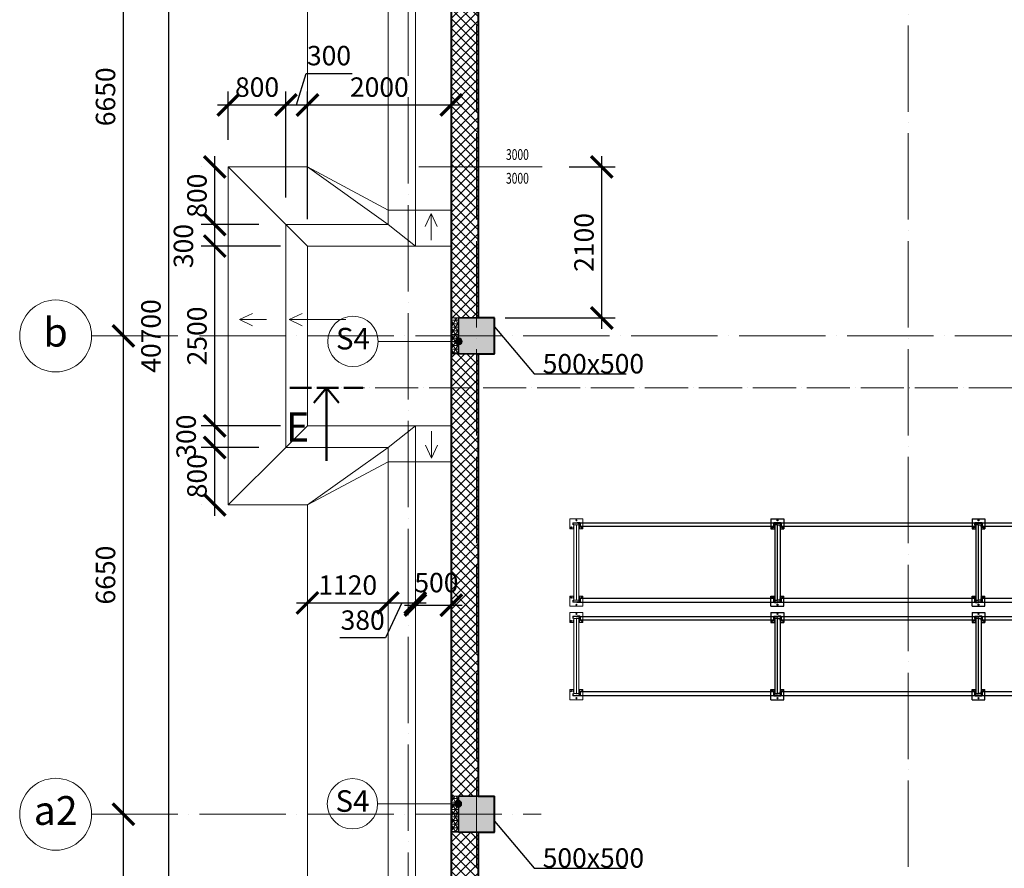
# Model space of a CAD drawing. Units: millimetres. Extents: x -165215 to 1605733, y -156714 to 427232.
# Drawn here: x -6350 to 7337, y 12548 to 24347 of the extents above; entities that cross this region are included whole.
import ezdxf
from ezdxf.enums import TextEntityAlignment as Align

# ---------------------------------------------------------------- set-up
doc = ezdxf.new("R2010")
doc.units = ezdxf.units.MM
doc.header["$LTSCALE"] = 25
doc.linetypes.add('ACAD_ISO04W100', pattern=[30, 24, -3, 0, -3])
doc.layers.get('0').update_dxf_attribs({"lineweight": 15})
doc.layers.get('Defpoints').update_dxf_attribs({"lineweight": 15})
for name, color, linetype, lineweight in [('_Standard', 7, 'Continuous', 15), ('Beton - koty', 7, 'Continuous', 9), ('Dvere a vrata - osa', 7, 'Continuous', 9), ('Dvere_pipis', 7, 'Continuous', 15), ('Koty 150', 7, 'Continuous', 9), ('Modulova sit - oznaceni', 252, 'Continuous', 9), ('Modulova sit - primky', 252, 'ACAD_ISO04W100', 9), ('Obrys', 7, 'Continuous', 40), ('Podlaha v pudoryse - rozhrani materialu a zlomy', 8, 'Continuous', 15), ('Popis skladby 150', 7, 'Continuous', 9), ('Regaly_platne', 114, 'Continuous', 15), ('Rezova cara', 251, 'ACAD_ISO04W100', 9), ('Rezova cara - konce a zalomeni', 7, 'ACAD_ISO04W100', 50), ('Rezova cara - sipky a popis', 7, 'Continuous', 50)]:
    doc.layers.add(name, color=color, linetype=linetype, lineweight=lineweight)
for name, color, linetype, lineweight, true_color in [('Beton prefa sloupy - obrys', 7, 'Continuous', 35, 0xc1633e), ('Okoli stavby', 7, 'Continuous', 15, 0x878787), ('Srafy', 7, 'Continuous', 9, 0x595959), ('Srafy - prefa zelezobeton', 7, 'Continuous', 9, 0x737373), ('Zatepleni - obrys', 7, 'Continuous', 40, 0xae670a)]:
    doc.layers.add(name, color=color, linetype=linetype, lineweight=lineweight, true_color=true_color)
doc.layers.add('Feralco echelle MRK 95', color=160, linetype='Continuous')
doc.layers.add('Feralco lisse', color=30, linetype='Continuous')
doc.styles.add('Arial', font='arial.ttf')
doc.styles.add('Arial Narrow', font='ARIALN.TTF')
doc.styles.add('Obecne 150 (mm)', font='ARIALN.TTF', dxfattribs={"height": 270})
doc.styles.add('SIMPLEX7', font='simplex.shx', dxfattribs={"width": 0.7})
doc.dimstyles.new('150 (mm)', dxfattribs={"dimscale": 150, "dimtxt": 1.8, "dimasz": 2, "dimexe": 1.25, "dimexo": 2.5, "dimgap": 0.5, "dimtad": 1, "dimtxsty": 'Arial Narrow', "dimblk": 'ARCHTICK', "dimcen": 2.5, "dimdle": 1, "dimadec": 0, "dimazin": 0, "dimtfac": 1, "dimtmove": 1, "dimatfit": 3, "dimfxl": 1.25, "dimtfill": 1, "dimtfillclr": 256, "dimarcsym": 0})

# ---------------------------------------------------------------- blocks, each defined once
blk = doc.blocks.new('_ArchTick')
at = {"color": 0, "linetype": 'ByBlock', "const_width": 0.15}
blk.add_lwpolyline([(-0.5, -0.5), (0.5, 0.5)], dxfattribs=at)
blk = doc.blocks.new('*D1560')
at = {"layer": 'Defpoints', "color": 0}
for p in [(-5350, 13300), (-4909, 13300), (-5350, 6650)]:
    blk.add_point(p, dxfattribs=at)
at = {"layer": 'Koty 150', "color": 0, "linetype": 'ByBlock', "lineweight": -2}
blk.add_line((-4909, 6500), (-4909, 13450), dxfattribs=at)
at = {"layer": 'Koty 150', "color": 0, "lineweight": -2, "xscale": 300, "yscale": 300, "zscale": 300}
for p, rotation in [((-4909, 13300), 90), ((-4909, 6650), 270)]:
    blk.add_blockref('_ArchTick', p, dxfattribs=dict(at, rotation=rotation))
at = {"layer": 'Koty 150', "color": 0, "insert": (-5122, 9975), "char_height": 270, "attachment_point": 5, "rotation": 90, "style": 'Arial Narrow', "bg_fill": 3, "box_fill_scale": 1.1, "bg_fill_color": 256, "bg_fill_true_color": 13158600, "bg_fill_transparency": 3942}
blk.add_mtext('6650', dxfattribs=at)
blk = doc.blocks.new('*D1561')
at = {"layer": 'Defpoints', "color": 0}
for p in [(-5350, 19950), (-4909, 19950), (-5350, 13300)]:
    blk.add_point(p, dxfattribs=at)
at = {"layer": 'Koty 150', "color": 0, "linetype": 'ByBlock', "lineweight": -2}
blk.add_line((-4909, 13150), (-4909, 20100), dxfattribs=at)
at = {"layer": 'Koty 150', "color": 0, "lineweight": -2, "xscale": 300, "yscale": 300, "zscale": 300}
for p, rotation in [((-4909, 19950), 90), ((-4909, 13300), 270)]:
    blk.add_blockref('_ArchTick', p, dxfattribs=dict(at, rotation=rotation))
at = {"layer": 'Koty 150', "color": 0, "insert": (-5122, 16625), "char_height": 270, "attachment_point": 5, "rotation": 90, "style": 'Arial Narrow', "bg_fill": 3, "box_fill_scale": 1.1, "bg_fill_color": 256, "bg_fill_true_color": 13158600, "bg_fill_transparency": 3947}
blk.add_mtext('6650', dxfattribs=at)
blk = doc.blocks.new('*D1562')
at = {"layer": 'Defpoints', "color": 0}
for p in [(-5350, 26600), (-4909, 26600), (-5350, 19950)]:
    blk.add_point(p, dxfattribs=at)
at = {"layer": 'Koty 150', "color": 0, "linetype": 'ByBlock', "lineweight": -2}
blk.add_line((-4909, 19800), (-4909, 26750), dxfattribs=at)
at = {"layer": 'Koty 150', "color": 0, "lineweight": -2, "xscale": 300, "yscale": 300, "zscale": 300}
for p, rotation in [((-4909, 26600), 90), ((-4909, 19950), 270)]:
    blk.add_blockref('_ArchTick', p, dxfattribs=dict(at, rotation=rotation))
at = {"layer": 'Koty 150', "color": 0, "insert": (-5122, 23275), "char_height": 270, "attachment_point": 5, "rotation": 90, "style": 'Arial Narrow', "bg_fill": 3, "box_fill_scale": 1.1, "bg_fill_color": 256, "bg_fill_true_color": 13158600, "bg_fill_transparency": 3952}
blk.add_mtext('6650', dxfattribs=at)
blk = doc.blocks.new('*D1566')
at = {"layer": 'Defpoints', "color": 0}
for p in [(-4278, 40300), (-350, 40300), (-350, -400)]:
    blk.add_point(p, dxfattribs=at)
at = {"layer": 'Koty 150', "color": 0, "linetype": 'ByBlock', "lineweight": -2}
for p, q in [((-4278, -550), (-4278, 40450)), ((-725, 40300), (-4466, 40300)), ((-725, -400), (-4466, -400))]:
    blk.add_line(p, q, dxfattribs=at)
at = {"layer": 'Koty 150', "color": 0, "lineweight": -2, "xscale": 300, "yscale": 300, "zscale": 300}
for p, rotation in [((-4278, 40300), 90), ((-4278, -400), 270)]:
    blk.add_blockref('_ArchTick', p, dxfattribs=dict(at, rotation=rotation))
at = {"layer": 'Koty 150', "color": 0, "insert": (-4491, 19950), "char_height": 270, "attachment_point": 5, "rotation": 90, "style": 'Arial Narrow', "bg_fill": 3, "box_fill_scale": 1.1, "bg_fill_color": 256, "bg_fill_true_color": 13158600, "bg_fill_transparency": 3972}
blk.add_mtext('40700', dxfattribs=at)
blk = doc.blocks.new('*D1971')
at = {"layer": 'Defpoints', "color": 0}
for p in [(-1230, 18200), (-2350, 17600), (-1230, 16238)]:
    blk.add_point(p, dxfattribs=at)
at = {"layer": 'Koty 150', "color": 0, "linetype": 'ByBlock', "lineweight": -2}
blk.add_line((-2500, 16238), (-1080, 16238), dxfattribs=at)
at = {"layer": 'Koty 150', "color": 0, "lineweight": -2, "xscale": 300, "yscale": 300, "zscale": 300, "rotation": 180}
blk.add_blockref('_ArchTick', (-2350, 16238), dxfattribs=at)
at = {"layer": 'Koty 150', "color": 0, "lineweight": -2, "xscale": 300, "yscale": 300, "zscale": 300}
blk.add_blockref('_ArchTick', (-1230, 16238), dxfattribs=at)
at = {"layer": 'Koty 150', "color": 0, "insert": (-1790, 16451), "char_height": 270, "attachment_point": 5, "style": 'Arial Narrow', "bg_fill": 3, "box_fill_scale": 1.1, "bg_fill_color": 256, "bg_fill_true_color": 13158600, "bg_fill_transparency": 6202}
blk.add_mtext('1120', dxfattribs=at)
blk = doc.blocks.new('*D1972')
at = {"layer": 'Defpoints', "color": 0}
for p in [(-850, 18700), (-1230, 18200), (-850, 16238)]:
    blk.add_point(p, dxfattribs=at)
at = {"layer": 'Koty 150', "color": 0, "linetype": 'ByBlock', "lineweight": -2}
for p, q in [((-1380, 16238), (-700, 16238)), ((-1040, 16238), (-1263, 15751)), ((-1263, 15751), (-1901, 15751))]:
    blk.add_line(p, q, dxfattribs=at)
at = {"layer": 'Koty 150', "color": 0, "lineweight": -2, "xscale": 300, "yscale": 300, "zscale": 300}
blk.add_blockref('_ArchTick', (-850, 16238), dxfattribs=at)
at = {"layer": 'Koty 150', "color": 0, "insert": (-1582, 15964), "char_height": 270, "attachment_point": 5, "style": 'Arial Narrow', "bg_fill": 3, "box_fill_scale": 1.1, "bg_fill_color": 256, "bg_fill_true_color": 13158600, "bg_fill_transparency": 12130362}
blk.add_mtext('380', dxfattribs=at)
at = {"layer": 'Koty 150', "color": 0, "lineweight": -2, "xscale": 300, "yscale": 300, "zscale": 300, "rotation": 180}
blk.add_blockref('_ArchTick', (-1230, 16238), dxfattribs=at)
blk = doc.blocks.new('*D1973')
at = {"layer": 'Defpoints', "color": 0}
for p in [(-850, 18700), (-350, 18700), (-350, 16208)]:
    blk.add_point(p, dxfattribs=at)
at = {"layer": 'Koty 150', "color": 0, "linetype": 'ByBlock', "lineweight": -2}
blk.add_line((-1000, 16208), (-200, 16208), dxfattribs=at)
at = {"layer": 'Koty 150', "color": 0, "insert": (-557, 16486), "char_height": 270, "attachment_point": 5, "style": 'Arial Narrow', "bg_fill": 3, "box_fill_scale": 1.1, "bg_fill_color": 256, "bg_fill_true_color": 13158600, "bg_fill_transparency": 6207}
blk.add_mtext('500', dxfattribs=at)
at = {"layer": 'Koty 150', "color": 0, "lineweight": -2, "xscale": 300, "yscale": 300, "zscale": 300, "rotation": 180}
blk.add_blockref('_ArchTick', (-850, 16208), dxfattribs=at)
at = {"layer": 'Koty 150', "color": 0, "lineweight": -2, "xscale": 300, "yscale": 300, "zscale": 300}
blk.add_blockref('_ArchTick', (-350, 16208), dxfattribs=at)
blk = doc.blocks.new('*D1981')
at = {"layer": 'Defpoints', "color": 0}
for p in [(-350, 23162), (-2350, 21200), (-350, 21200)]:
    blk.add_point(p, dxfattribs=at)
at = {"layer": 'Koty 150', "color": 0, "linetype": 'ByBlock', "lineweight": -2}
for p, q in [((-2350, 21575), (-2350, 23349)), ((-2500, 23162), (-200, 23162))]:
    blk.add_line(p, q, dxfattribs=at)
at = {"layer": 'Koty 150', "color": 0, "lineweight": -2, "xscale": 300, "yscale": 300, "zscale": 300, "rotation": 180}
blk.add_blockref('_ArchTick', (-2350, 23162), dxfattribs=at)
at = {"layer": 'Koty 150', "color": 0, "lineweight": -2, "xscale": 300, "yscale": 300, "zscale": 300}
blk.add_blockref('_ArchTick', (-350, 23162), dxfattribs=at)
at = {"layer": 'Koty 150', "color": 0, "insert": (-1350, 23375), "char_height": 270, "attachment_point": 5, "style": 'Arial Narrow', "bg_fill": 3, "box_fill_scale": 1.1, "bg_fill_color": 256, "bg_fill_true_color": 13158600, "bg_fill_transparency": 6252}
blk.add_mtext('2000', dxfattribs=at)
blk = doc.blocks.new('*D1982')
at = {"layer": 'Defpoints', "color": 0}
for p in [(-2650, 23162), (-3450, 22300), (-2650, 21500)]:
    blk.add_point(p, dxfattribs=at)
at = {"layer": 'Koty 150', "color": 0, "linetype": 'ByBlock', "lineweight": -2}
for p, q in [((-3450, 22675), (-3450, 23349)), ((-2650, 21875), (-2650, 23349)), ((-3600, 23162), (-2500, 23162))]:
    blk.add_line(p, q, dxfattribs=at)
at = {"layer": 'Koty 150', "color": 0, "lineweight": -2, "xscale": 300, "yscale": 300, "zscale": 300, "rotation": 180}
blk.add_blockref('_ArchTick', (-3450, 23162), dxfattribs=at)
at = {"layer": 'Koty 150', "color": 0, "lineweight": -2, "xscale": 300, "yscale": 300, "zscale": 300}
blk.add_blockref('_ArchTick', (-2650, 23162), dxfattribs=at)
at = {"layer": 'Koty 150', "color": 0, "insert": (-3050, 23375), "char_height": 270, "attachment_point": 5, "style": 'Arial Narrow', "bg_fill": 3, "box_fill_scale": 1.1, "bg_fill_color": 256, "bg_fill_true_color": 13158600, "bg_fill_transparency": 12130412}
blk.add_mtext('800', dxfattribs=at)
blk = doc.blocks.new('*D1983')
at = {"layer": 'Defpoints', "color": 0}
for p in [(-2350, 23162), (-2650, 21500), (-2350, 21200)]:
    blk.add_point(p, dxfattribs=at)
at = {"layer": 'Koty 150', "color": 0, "linetype": 'ByBlock', "lineweight": -2}
for p, q in [((-2500, 23162), (-2369, 23600)), ((-2369, 23600), (-1730, 23600)), ((-2650, 21875), (-2650, 23349)), ((-2350, 21575), (-2350, 23349)), ((-2800, 23162), (-2200, 23162))]:
    blk.add_line(p, q, dxfattribs=at)
at = {"layer": 'Koty 150', "color": 0, "lineweight": -2, "xscale": 300, "yscale": 300, "zscale": 300, "rotation": 180}
blk.add_blockref('_ArchTick', (-2650, 23162), dxfattribs=at)
at = {"layer": 'Koty 150', "color": 0, "lineweight": -2, "xscale": 300, "yscale": 300, "zscale": 300}
blk.add_blockref('_ArchTick', (-2350, 23162), dxfattribs=at)
at = {"layer": 'Koty 150', "color": 0, "insert": (-2050, 23813), "char_height": 270, "attachment_point": 5, "style": 'Arial Narrow', "bg_fill": 3, "box_fill_scale": 1.1, "bg_fill_color": 256, "bg_fill_true_color": 13158600, "bg_fill_transparency": 6257}
blk.add_mtext('300', dxfattribs=at)
blk = doc.blocks.new('*D1984')
at = {"layer": 'Defpoints', "color": 0}
for p in [(-3639, 18400), (-2650, 18400), (-3450, 17600)]:
    blk.add_point(p, dxfattribs=at)
at = {"layer": 'Koty 150', "color": 0, "linetype": 'ByBlock', "lineweight": -2}
for p, q in [((-3639, 17450), (-3639, 18550)), ((-3025, 18400), (-3826, 18400)), ((-3825, 17600), (-3826, 17600))]:
    blk.add_line(p, q, dxfattribs=at)
at = {"layer": 'Koty 150', "color": 0, "lineweight": -2, "xscale": 300, "yscale": 300, "zscale": 300}
for p, rotation in [((-3639, 18400), 90), ((-3639, 17600), 270)]:
    blk.add_blockref('_ArchTick', p, dxfattribs=dict(at, rotation=rotation))
at = {"layer": 'Koty 150', "color": 0, "insert": (-3851, 18000), "char_height": 270, "attachment_point": 5, "rotation": 90, "style": 'Arial Narrow', "bg_fill": 3, "box_fill_scale": 1.1, "bg_fill_color": 256, "bg_fill_true_color": 13158600, "bg_fill_transparency": 6262}
blk.add_mtext('800', dxfattribs=at)
blk = doc.blocks.new('*D1985')
at = {"layer": 'Defpoints', "color": 0}
for p in [(-3639, 18700), (-2350, 18700), (-2650, 18400)]:
    blk.add_point(p, dxfattribs=at)
at = {"layer": 'Koty 150', "color": 0, "linetype": 'ByBlock', "lineweight": -2}
for p, q in [((-3639, 18250), (-3639, 18850)), ((-2725, 18700), (-3826, 18700)), ((-3025, 18400), (-3826, 18400))]:
    blk.add_line(p, q, dxfattribs=at)
at = {"layer": 'Koty 150', "color": 0, "lineweight": -2, "xscale": 300, "yscale": 300, "zscale": 300}
for p, rotation in [((-3639, 18700), 90), ((-3639, 18400), 270)]:
    blk.add_blockref('_ArchTick', p, dxfattribs=dict(at, rotation=rotation))
at = {"layer": 'Koty 150', "color": 0, "insert": (-4001, 18550), "char_height": 270, "attachment_point": 5, "rotation": 90, "style": 'Arial Narrow', "bg_fill": 3, "box_fill_scale": 1.1, "bg_fill_color": 256, "bg_fill_true_color": 13158600, "bg_fill_transparency": 6267}
blk.add_mtext('300', dxfattribs=at)
blk = doc.blocks.new('*D1986')
at = {"layer": 'Defpoints', "color": 0}
for p in [(-3639, 21200), (-2350, 21200), (-2350, 18700)]:
    blk.add_point(p, dxfattribs=at)
at = {"layer": 'Koty 150', "color": 0, "linetype": 'ByBlock', "lineweight": -2}
for p, q in [((-3639, 18550), (-3639, 21350)), ((-2725, 21200), (-3826, 21200)), ((-2725, 18700), (-3826, 18700))]:
    blk.add_line(p, q, dxfattribs=at)
at = {"layer": 'Koty 150', "color": 0, "lineweight": -2, "xscale": 300, "yscale": 300, "zscale": 300}
for p, rotation in [((-3639, 21200), 90), ((-3639, 18700), 270)]:
    blk.add_blockref('_ArchTick', p, dxfattribs=dict(at, rotation=rotation))
at = {"layer": 'Koty 150', "color": 0, "insert": (-3851, 19950), "char_height": 270, "attachment_point": 5, "rotation": 90, "style": 'Arial Narrow', "bg_fill": 3, "box_fill_scale": 1.1, "bg_fill_color": 256, "bg_fill_true_color": 13158600, "bg_fill_transparency": 6277}
blk.add_mtext('2500', dxfattribs=at)
blk = doc.blocks.new('*D1987')
at = {"layer": 'Defpoints', "color": 0}
for p in [(-3639, 21500), (-2650, 21500), (-2350, 21200)]:
    blk.add_point(p, dxfattribs=at)
at = {"layer": 'Koty 150', "color": 0, "linetype": 'ByBlock', "lineweight": -2}
for p, q in [((-3639, 21050), (-3639, 21650)), ((-3025, 21500), (-3826, 21500)), ((-2725, 21200), (-3826, 21200))]:
    blk.add_line(p, q, dxfattribs=at)
at = {"layer": 'Koty 150', "color": 0, "lineweight": -2, "xscale": 300, "yscale": 300, "zscale": 300}
for p, rotation in [((-3639, 21500), 90), ((-3639, 21200), 270)]:
    blk.add_blockref('_ArchTick', p, dxfattribs=dict(at, rotation=rotation))
at = {"layer": 'Koty 150', "color": 0, "insert": (-4039, 21200), "char_height": 270, "attachment_point": 5, "rotation": 90, "style": 'Arial Narrow', "bg_fill": 3, "box_fill_scale": 1.1, "bg_fill_color": 256, "bg_fill_true_color": 13158600, "bg_fill_transparency": 12130437}
blk.add_mtext('300', dxfattribs=at)
blk = doc.blocks.new('*D1988')
at = {"layer": 'Defpoints', "color": 0}
for p in [(-3639, 22300), (-3450, 22300), (-2650, 21500)]:
    blk.add_point(p, dxfattribs=at)
at = {"layer": 'Koty 150', "color": 0, "linetype": 'ByBlock', "lineweight": -2}
for p, q in [((-3639, 21350), (-3639, 22450)), ((-3825, 22300), (-3826, 22300)), ((-3025, 21500), (-3826, 21500))]:
    blk.add_line(p, q, dxfattribs=at)
at = {"layer": 'Koty 150', "color": 0, "lineweight": -2, "xscale": 300, "yscale": 300, "zscale": 300}
for p, rotation in [((-3639, 22300), 90), ((-3639, 21500), 270)]:
    blk.add_blockref('_ArchTick', p, dxfattribs=dict(at, rotation=rotation))
at = {"layer": 'Koty 150', "color": 0, "insert": (-3851, 21900), "char_height": 270, "attachment_point": 5, "rotation": 90, "style": 'Arial Narrow', "bg_fill": 3, "box_fill_scale": 1.1, "bg_fill_color": 256, "bg_fill_true_color": 13158600, "bg_fill_transparency": 6282}
blk.add_mtext('800', dxfattribs=at)
blk = doc.blocks.new('*D1989')
at = {"layer": 'Defpoints', "color": 0}
for p in [(914, 22300), (1742, 22300), (25, 20200)]:
    blk.add_point(p, dxfattribs=at)
at = {"layer": 'Koty 150', "color": 0, "linetype": 'ByBlock', "lineweight": -2}
for p, q in [((1742, 20050), (1742, 22450)), ((1289, 22300), (1929, 22300)), ((400, 20200), (1929, 20200))]:
    blk.add_line(p, q, dxfattribs=at)
at = {"layer": 'Koty 150', "color": 0, "lineweight": -2, "xscale": 300, "yscale": 300, "zscale": 300}
for p, rotation in [((1742, 22300), 90), ((1742, 20200), 270)]:
    blk.add_blockref('_ArchTick', p, dxfattribs=dict(at, rotation=rotation))
at = {"layer": 'Koty 150', "color": 0, "insert": (1529, 21250), "char_height": 270, "attachment_point": 5, "rotation": 90, "style": 'Arial Narrow', "bg_fill": 3, "box_fill_scale": 1.1, "bg_fill_color": 256, "bg_fill_true_color": 13158600, "bg_fill_transparency": 6292}
blk.add_mtext('2100', dxfattribs=at)
blk = doc.blocks.new('*U2289')
for p, q in [((174956, 55735), (174776, 55735)), ((174776, 55735), (174776, 55595)), ((174956, 55735), (174956, 55595)), ((174830, 55595), (174776, 55595)), ((174815, 55675), (174815, 55651)), ((174815, 55651), (174818, 55651)), ((174818, 55651), (174818, 55675)), ((174818, 55659), (174818, 55673)), ((174818, 55612), (174818, 55619)), ((174820, 55673), (174820, 55659)), ((174820, 55619), (174820, 55612)), ((174911, 55681), (174821, 55681)), ((174821, 55678), (174911, 55678)), ((174822, 55656), (174826, 55655)), ((174826, 55653), (174822, 55654)), ((174822, 55624), (174826, 55625)), ((174826, 55623), (174822, 55622)), ((174859, 55678), (174823, 55678)), ((174860, 55676), (174823, 55676)), ((174823, 55609), (174828, 55609)), ((174828, 55607), (174823, 55607)), ((174828, 55644), (174828, 55650)), ((174828, 55636), (174828, 55644)), ((174828, 55644), (174830, 55644)), ((174828, 55628), (174828, 55636)), ((174830, 55636), (174828, 55636)), ((174828, 55609), (174828, 55607)), ((174830, 55650), (174830, 55644)), ((174830, 55644), (174830, 55636)), ((174830, 55636), (174830, 55628)), ((174860, 55678), (174860, 55676)), ((174862, 55675), (174862, 55677)), ((174870, 55677), (174870, 55675)), ((174871, 55676), (174871, 55678)), ((174909, 55678), (174872, 55678)), ((174908, 55676), (174872, 55676)), ((174902, 55644), (174902, 55650)), ((174902, 55636), (174902, 55644)), ((174902, 55644), (174904, 55644)), ((174902, 55628), (174902, 55636)), ((174904, 55636), (174902, 55636)), ((174956, 55595), (174902, 55595)), ((174903, 55607), (174903, 55609)), ((174903, 55609), (174908, 55609)), ((174908, 55607), (174903, 55607)), ((174904, 55650), (174904, 55644)), ((174904, 55644), (174904, 55636)), ((174904, 55636), (174904, 55628)), ((174905, 55655), (174909, 55656)), ((174909, 55622), (174905, 55623)), ((174910, 55654), (174906, 55653)), ((174906, 55625), (174910, 55624)), ((174911, 55659), (174911, 55673)), ((174911, 55612), (174911, 55619)), ((174913, 55673), (174913, 55659)), ((174913, 55619), (174913, 55612)), ((174914, 55675), (174914, 55651)), ((174914, 55651), (174917, 55651)), ((174917, 55651), (174917, 55675)), ((174830, 54661), (174776, 54661)), ((174776, 54521), (174776, 54661)), ((174818, 54644), (174818, 54637)), ((174820, 54637), (174820, 54644)), ((174826, 54633), (174822, 54634)), ((174822, 54632), (174826, 54631)), ((174828, 54649), (174823, 54649)), ((174823, 54647), (174828, 54647)), ((174828, 54647), (174828, 54649)), ((174828, 54628), (174828, 54620)), ((174830, 54620), (174828, 54620)), ((174828, 54620), (174828, 54612)), ((174830, 54620), (174830, 54628)), ((174830, 54612), (174830, 54620)), ((174956, 54661), (174902, 54661)), ((174902, 54628), (174902, 54620)), ((174902, 54620), (174902, 54612)), ((174904, 54620), (174902, 54620)), ((174908, 54649), (174903, 54649)), ((174903, 54649), (174903, 54647)), ((174903, 54647), (174908, 54647)), ((174904, 54620), (174904, 54628)), ((174904, 54612), (174904, 54620)), ((174909, 54634), (174905, 54633)), ((174906, 54631), (174910, 54632)), ((174911, 54644), (174911, 54637)), ((174913, 54637), (174913, 54644)), ((174956, 54521), (174956, 54661)), ((174956, 54521), (174776, 54521)), ((174815, 54605), (174818, 54605)), ((174815, 54581), (174815, 54605)), ((174818, 54605), (174818, 54581)), ((174818, 54597), (174818, 54583)), ((174820, 54583), (174820, 54597)), ((174821, 54578), (174911, 54578)), ((174911, 54575), (174821, 54575)), ((174826, 54603), (174822, 54602)), ((174822, 54600), (174826, 54601)), ((174860, 54580), (174823, 54580)), ((174823, 54578), (174859, 54578)), ((174828, 54612), (174828, 54606)), ((174828, 54612), (174830, 54612)), ((174830, 54606), (174830, 54612)), ((174860, 54578), (174860, 54580)), ((174862, 54581), (174862, 54579)), ((174870, 54579), (174870, 54581)), ((174871, 54580), (174871, 54578)), ((174908, 54580), (174872, 54580)), ((174872, 54578), (174908, 54578)), ((174902, 54612), (174902, 54606)), ((174902, 54612), (174904, 54612)), ((174904, 54606), (174904, 54612)), ((174905, 54601), (174909, 54600)), ((174910, 54602), (174906, 54603)), ((174911, 54597), (174911, 54583)), ((174913, 54583), (174913, 54597)), ((174914, 54581), (174914, 54605)), ((174914, 54605), (174917, 54605)), ((174917, 54605), (174917, 54581))]:
    blk.add_line(p, q)
at = {"color": 251}
for points in [[(174830, 55651), (174865, 55651), (174865, 54605), (174830, 54605)], [(174866, 54605), (174902, 54605), (174902, 55651), (174866, 55651)]]:
    blk.add_lwpolyline(points, close=True, dxfattribs=at)
for points in [[(174862, 55677), (174863, 55677), (174863, 55676)], [(174865, 55674), (174864, 55674), (174864, 55674), (174863, 55674), (174862, 55675), (174862, 55675)], [(174863, 55676), (174863, 55676), (174864, 55676), (174865, 55676), (174865, 55676)], [(174867, 55676), (174867, 55676), (174868, 55676), (174868, 55676), (174868, 55676)], [(174870, 55675), (174869, 55675), (174869, 55674), (174868, 55674), (174867, 55674), (174867, 55674)], [(174868, 55676), (174869, 55677), (174870, 55677)], [(174865, 54582), (174864, 54582), (174864, 54582), (174863, 54582), (174862, 54581), (174862, 54581)], [(174862, 54579), (174863, 54579), (174863, 54579)], [(174863, 54579), (174863, 54580), (174864, 54580), (174865, 54580), (174865, 54580)], [(174870, 54581), (174869, 54581), (174869, 54582), (174868, 54582), (174867, 54582), (174867, 54582)], [(174867, 54580), (174867, 54580), (174868, 54580), (174868, 54580), (174868, 54579)], [(174868, 54579), (174869, 54579), (174870, 54579)]]:
    blk.add_lwpolyline(points)
for centre, radius in [((174866, 55715), 8), ((174791, 55615), 7.5), ((174941, 55615), 7.5), ((174791, 54641), 7.5), ((174941, 54641), 7.5), ((174866, 54541), 8)]:
    blk.add_circle(centre, radius)
for centre, radius, start, end in [((174821, 55675), 6, 90, 180), ((174823, 55673), 5, 90, 180), ((174821, 55675), 3, 90, 180), ((174823, 55659), 5, 180, 250.7204), ((174823, 55619), 5, 109.2796, 180), ((174823, 55612), 5, 180, 270), ((174823, 55673), 3, 90, 180), ((174823, 55659), 3, 180, 250.7204), ((174823, 55619), 3, 109.2796, 180), ((174823, 55612), 3, 180, 270), ((174825, 55650), 5, 0, 70.7204), ((174825, 55650), 3, 0, 70.7204), ((174825, 55628), 5, 289.2796, 0), ((174825, 55628), 3, 289.2796, 0), ((174859, 55672), 5.5, 61.8572, 90), ((174860, 55673), 2.5, 44.9009, 90), ((174866, 55679), 6, 224.9009, 230.3519), ((174866, 55679), 4, 255.5225, 284.4775), ((174866, 55679), 6, 260.4059, 279.5941), ((174872, 55672), 5.5, 90, 118.1428), ((174872, 55673), 2.5, 90, 135.0991), ((174866, 55679), 6, 309.6481, 315.0991), ((174907, 55650), 5, 109.2796, 180), ((174907, 55628), 5, 180, 250.7204), ((174907, 55650), 3, 109.2796, 180), ((174907, 55628), 3, 180, 250.7204), ((174908, 55673), 5, 0, 90), ((174908, 55673), 3, 0, 90), ((174908, 55612), 5, 270, 0), ((174908, 55612), 3, 270, 0), ((174908, 55659), 3, 289.2796, 0), ((174908, 55619), 3, 0, 70.7204), ((174908, 55659), 5, 289.2796, 0), ((174908, 55619), 5, 0, 70.7204), ((174911, 55675), 6, 0, 90), ((174911, 55675), 3, 0, 90), ((174823, 54644), 5, 90, 180), ((174823, 54637), 5, 180, 250.7204), ((174823, 54644), 3, 90, 180), ((174823, 54637), 3, 180, 250.7204), ((174825, 54628), 5, 0, 70.7204), ((174825, 54628), 3, 0, 70.7204), ((174907, 54628), 5, 109.2796, 180), ((174907, 54628), 3, 109.2796, 180), ((174908, 54644), 5, 0, 90), ((174908, 54644), 3, 0, 90), ((174908, 54637), 3, 289.2796, 0), ((174908, 54637), 5, 289.2796, 0), ((174821, 54581), 6, 180, 270), ((174823, 54597), 5, 109.2796, 180), ((174823, 54583), 5, 180, 270), ((174821, 54581), 3, 180, 270), ((174823, 54597), 3, 109.2796, 180), ((174823, 54583), 3, 180, 270), ((174825, 54606), 3, 289.2796, 0), ((174825, 54606), 5, 289.2796, 0), ((174859, 54583), 5.5, 270, 298.1428), ((174860, 54582), 2.5, 270, 315.0991), ((174866, 54576), 6, 129.6481, 135.0991), ((174866, 54576), 6, 80.4059, 99.5941), ((174866, 54576), 4, 75.5225, 104.4775), ((174872, 54582), 2.5, 224.9009, 270), ((174866, 54576), 6, 44.9009, 50.3519), ((174872, 54583), 5.5, 241.8572, 270), ((174907, 54606), 5, 180, 250.7204), ((174907, 54606), 3, 180, 250.7204), ((174908, 54583), 3, 270, 0), ((174908, 54583), 5, 270, 0), ((174908, 54597), 3, 0, 70.7204), ((174908, 54597), 5, 0, 70.7204), ((174911, 54581), 3, 270, 0), ((174911, 54581), 6, 270, 0)]:
    blk.add_arc(centre, radius, start, end)
blk = doc.blocks.new('A$C67B8570F')
for p, q in [((37, 62), (0, 62)), ((0, 62), (0, 58)), ((0, 58), (37, 58)), ((16, 51), (11, 58)), ((16, 58), (21, 51)), ((21, 51), (16, 51)), ((22, 55), (21, 58)), ((21, 51), (22, 51)), ((22, 55), (22, 51)), ((22, 55), (22, 55)), ((41, 54), (41, 0)), ((41, 0), (45, 0)), ((45, 0), (45, 54))]:
    blk.add_line(p, q)
for radius in [8, 4]:
    blk.add_arc((37, 54), radius, 0, 90)
for centre in [(11, 57), (16, 57)]:
    blk.add_ellipse(centre, major_axis=(0, 1), ratio=0.965926, start_param=-0.925025, end_param=0)
blk = doc.blocks.new('*U2288')
blk.add_lwpolyline([(176944, 54981), (179636, 54981), (179636, 55032), (176944, 55032)], close=True)
blk.add_blockref('A$C67B8570F', (176899, 54974))
at = {"xscale": -1}
blk.add_blockref('A$C67B8570F', (179681, 54974), dxfattribs=at)
blk = doc.blocks.new('*U2300')
at = {"layer": 'Feralco echelle MRK 95', "rotation": 270}
blk.add_blockref('*U2289', (-55153, 176215), dxfattribs=at)
at = {"layer": 'Feralco lisse', "xscale": -1, "rotation": 90}
blk.add_blockref('*U2288', (54457, 178245), dxfattribs=at)
at = {"layer": 'Feralco lisse', "rotation": 270}
blk.add_blockref('*U2288', (-54507, 178242), dxfattribs=at)
blk = doc.blocks.new('*U2301')
at = {"color": 0, "linetype": 'ByBlock', "lineweight": -2}
for p in [(0, 5590), (0, 2795), (0, 0)]:
    blk.add_blockref('*U2300', p, dxfattribs=at)
blk = doc.blocks.new('*U2298')
at = {"layer": 'Feralco echelle MRK 95', "rotation": 270}
blk.add_blockref('*U2289', (-55153, 176215), dxfattribs=at)
at = {"layer": 'Feralco lisse', "xscale": -1, "rotation": 90}
blk.add_blockref('*U2288', (54457, 178245), dxfattribs=at)
at = {"layer": 'Feralco lisse', "rotation": 270}
blk.add_blockref('*U2288', (-54507, 178242), dxfattribs=at)
blk = doc.blocks.new('*U2299')
at = {"color": 0, "linetype": 'ByBlock', "lineweight": -2}
for p in [(0, 5590), (0, 2795), (0, 0)]:
    blk.add_blockref('*U2298', p, dxfattribs=at)

msp = doc.modelspace()

# ---------------------------------------------------------------- hatches: boundary and pattern name
at = {"layer": 'Srafy'}
h = msp.add_hatch(dxfattribs=at)
h.set_pattern_fill('NET3', color=256, scale=16, style=0)
h.set_pattern_definition([(0, (-350, -250), (0, 50.8), []), (60, (-350, -250), (-43.99409, 25.4), []), (120, (-350, -250), (-43.99409, -25.4), [])])
h.paths.add_polyline_path([(-350, 40150), (-250, 40150), (-250, 39650), (-350, 39650)])
h.paths.add_polyline_path([(-350, 32300), (-250, 32300), (-250, 31900), (-350, 31900)])
h.paths.add_polyline_path([(-350, 26850), (-250, 26850), (-250, 26350), (-350, 26350)])
h.paths.add_polyline_path([(-350, 20200), (-250, 20200), (-250, 19700), (-350, 19700)])
h.paths.add_polyline_path([(-350, 13550), (-250, 13550), (-250, 13050), (-350, 13050)])
h.paths.add_polyline_path([(-350, 6900), (-250, 6900), (-250, 6400), (-350, 6400)])
h.paths.add_polyline_path([(-350, 250), (-250, 250), (-250, -250), (-350, -250)])
h = msp.add_hatch(dxfattribs=at)
h.set_pattern_fill('ANSI37', color=256, scale=30, angle=90, style=0)
h.set_pattern_definition([(135, (-350, 250), (-67.35192, -67.35192), []), (225, (-350, 250), (67.35192, -67.35192), [])])
h.paths.add_polyline_path([(-350, 39650), (25, 39650), (25, 32300), (-350, 32300)])
h.paths.add_polyline_path([(-350, 31900), (25, 31900), (25, 26850), (-350, 26850)])
h.paths.add_polyline_path([(-350, 26350), (25, 26350), (25, 20200), (-350, 20200)])
h.paths.add_polyline_path([(-350, 19700), (25, 19700), (25, 13550), (-350, 13550)])
h.paths.add_polyline_path([(-350, 13050), (25, 13050), (25, 6900), (-350, 6900)])
h.paths.add_polyline_path([(-350, 6400), (25, 6400), (25, 250), (-350, 250)])
h.paths.add_polyline_path([(30200, 32200), (35800, 32200), (35800, 31900), (30200, 31900)])
h.paths.add_polyline_path([(36200, 32200), (41800, 32200), (41800, 31900), (36200, 31900)])
h.paths.add_polyline_path([(42200, 32200), (47800, 32200), (47800, 31900), (42200, 31900)])
h.paths.add_polyline_path([(48200, 32200), (53800, 32200), (53800, 31900), (48200, 31900)])
h.paths.add_polyline_path([(54200, 32200), (54600, 32200), (54600, 31900), (54200, 31900)])
h.paths.add_polyline_path([(56100, 32200), (59800, 32200), (59800, 31900), (56100, 31900)])
h.paths.add_polyline_path([(60200, 32200), (65850, 32200), (65850, 31900), (60200, 31900)])
h.paths.add_polyline_path([(60200, 40150), (65850, 40150), (65850, 39900), (60200, 39900)])
h.paths.add_polyline_path([(54200, 40150), (58000, 40150), (58000, 39900), (54200, 39900)])
h.paths.add_polyline_path([(52000, 40150), (53800, 40150), (53800, 39900), (52000, 39900)])
h.paths.add_polyline_path([(49750, 40150), (50700, 40150), (50700, 39900), (49750, 39900)])
h.paths.add_polyline_path([(48200, 40150), (48450, 40150), (48450, 39900), (48200, 39900)])
h.paths.add_polyline_path([(42200, 40150), (47800, 40150), (47800, 39900), (42200, 39900)])
h.paths.add_polyline_path([(23800, 38125), (23500, 38125), (23500, 31900), (23800, 31900)])
h.paths.add_polyline_path([(23500, 40150), (23800, 40150), (23800, 39225), (23500, 39225)])
h.paths.add_polyline_path([(24200, 32200), (29800, 32200), (29800, 31900), (24200, 31900)])
at = {"layer": 'Srafy - prefa zelezobeton', "ltscale": 0.5}
h = msp.add_hatch(color=256, dxfattribs=at)
h.paths.add_polyline_path([(0, 20200), (-250, 20200), (-250, 19950), (0, 19950)])
h.paths.add_polyline_path([(250, 20200), (0, 20200), (0, 19950), (250, 19950)])
h.paths.add_polyline_path([(250, 19950), (0, 19950), (0, 19700), (250, 19700)])
h.paths.add_polyline_path([(0, 19950), (-250, 19950), (-250, 19700), (0, 19700)])
h = msp.add_hatch(color=256, dxfattribs=at)
h.paths.add_polyline_path([(0, 13550), (-250, 13550), (-250, 13300), (0, 13300)])
h.paths.add_polyline_path([(250, 13550), (0, 13550), (0, 13300), (250, 13300)])
h.paths.add_polyline_path([(250, 13300), (0, 13300), (0, 13050), (250, 13050)])
h.paths.add_polyline_path([(0, 13300), (-250, 13300), (-250, 13050), (0, 13050)])

# ---------------------------------------------------------------- linework, layer by layer
at = {"layer": '_Standard'}
for p, q in [((-850, 30850), (-850, 21200)), ((-2350, 21200), (-850, 21200)), ((25, 20200), (-350, 20200)), ((25, 19700), (-350, 19700)), ((-2350, 18700), (-850, 18700)), ((-850, 18700), (-850, 1630)), ((-350, 13550), (25, 13550)), ((25, 13050), (-350, 13050))]:
    msp.add_line(p, q, dxfattribs=at)
at = {"layer": '_Standard', "ltscale": 0.5}
for p, q in [((-2350, 21200), (-2350, 18700)), ((-250, 20200), (-250, 19700)), ((-250, 13550), (-250, 13050))]:
    msp.add_line(p, q, dxfattribs=at)
at = {"layer": 'Beton - koty', "linetype": 'ByBlock', "lineweight": -2}
for p, q in [((800.315, 19423.108), (920.315, 19423.108)), ((800.315, 12551.216), (920.315, 12551.216))]:
    msp.add_line(p, q, dxfattribs=at)
for points in [[(920.315, 19423.108), (2079.51, 19423.108)], [(250, 13203.288), (800.315, 12551.216)], [(920.315, 12551.216), (2079.51, 12551.216)]]:
    msp.add_lwpolyline(points, dxfattribs=at)
at = {"layer": 'Beton prefa sloupy - obrys'}
msp.add_lwpolyline([(-250, 13550), (250, 13550), (250, 13050), (-250, 13050)], close=True, dxfattribs=at)
at = {"layer": 'Dvere a vrata - osa', "ltscale": 0.5}
msp.add_line((914.358, 22300), (-799.537, 22300), dxfattribs=at)
at = {"layer": 'Modulova sit - oznaceni'}
for centre in [(-5850, 19950), (-5850, 13300)]:
    msp.add_circle(centre, 500, dxfattribs=at)
at = {"layer": 'Modulova sit - primky', "ltscale": 2}
for p, q in [((0, 48270), (0, -6900)), ((6000, 48270), (6000, -6900)), ((-950, 47270), (-950, -5900)), ((-5350, 19950), (71400, 19950)), ((-5350, 13300), (900, 13300))]:
    msp.add_line(p, q, dxfattribs=at)
at = {"layer": 'Obrys'}
for p, q in [((-350, 26350), (-350, 20200)), ((25, 26350), (25, 20200)), ((-350, 19700), (-350, 13550)), ((25, 19700), (25, 13550)), ((25, 13550), (250, 13550)), ((-350, 13050), (-350, 6900)), ((25, 13050), (25, 6900))]:
    msp.add_line(p, q, dxfattribs=at)
at = {"layer": 'Obrys', "ltscale": 0.5}
for p, q in [((250, 20200), (25, 20200)), ((250, 19700), (250, 20200)), ((25, 19700), (250, 19700)), ((250, 13050), (250, 13550)), ((25, 13050), (250, 13050))]:
    msp.add_line(p, q, dxfattribs=at)
at = {"layer": 'Okoli stavby'}
for p, q in [((-1230, 30550), (-1230, 21500)), ((-2350, 29750), (-2350, 22300)), ((-3450, 22300), (-3450, 17600)), ((-3450, 22300), (-2350, 22300)), ((-3450, 22300), (-2650, 21500)), ((-2350, 22300), (-1230, 21500)), ((-2350, 22300), (-1230, 21700)), ((-850, 21700), (-1230, 21700)), ((-2650, 21500), (-2650, 18400)), ((-2650, 21500), (-1230, 21500)), ((-2350, 21200), (-2650, 21500)), ((-1230, 21500), (-850, 21200)), ((-2350, 18700), (-2650, 18400)), ((-1230, 18400), (-850, 18700)), ((-3450, 17600), (-2650, 18400)), ((-2650, 18400), (-1230, 18400)), ((-2350, 17600), (-1230, 18400)), ((-1230, 18400), (-1230, 1930)), ((-2350, 17600), (-1230, 18200)), ((-850, 18200), (-1230, 18200)), ((-3450, 17600), (-2350, 17600)), ((-2350, 17600), (-2350, 2730))]:
    msp.add_line(p, q, dxfattribs=at)
at = {"layer": 'Podlaha v pudoryse - rozhrani materialu a zlomy'}
for p, q in [((-850, 21700), (-350, 21700)), ((-850, 21200), (-350, 21200)), ((-850, 18700), (-350, 18700)), ((-850, 18200), (-350, 18200))]:
    msp.add_line(p, q, dxfattribs=at)
at = {"layer": 'Rezova cara'}
msp.add_line((66700, 19227.567), (-1580.087, 19227.567), dxfattribs=at)
at = {"layer": 'Rezova cara - konce a zalomeni', "ltscale": 0.5}
msp.add_line((-2592.587, 19227.567), (-1580.087, 19227.567), dxfattribs=at)
at = {"layer": 'Rezova cara - sipky a popis'}
for q in [(-2259.59, 19020.484), (-2086.337, 18215.067), (-1913.084, 19020.484)]:
    msp.add_line((-2086.337, 19227.567), q, dxfattribs=at)
at = {"layer": 'Zatepleni - obrys', "ltscale": 0.5}
for p, q in [((-350, 20200), (-350, 19700)), ((-350, 13550), (-350, 13050))]:
    msp.add_line(p, q, dxfattribs=at)

# ---------------------------------------------------------------- block references
at = {"layer": 'Regaly_platne', "xscale": -1, "rotation": 180}
for p in [(-173477.012, 71927.776), (-173477.012, 70627.776)]:
    msp.add_blockref('*U2289', p, dxfattribs=at)
at = {"layer": 'Regaly_platne', "rotation": 270}
for name, p in [('*U2299', (2834.525, 16774.846)), ('*U2301', (2834.525, 15474.846))]:
    msp.add_blockref(name, p, dxfattribs=at)

# ---------------------------------------------------------------- texts
at = {"layer": 'Beton - koty', "char_height": 270, "attachment_point": 1, "style": 'Arial Narrow'}
for insert in [(920.315, 19698.817), (920.315, 12826.925)]:
    msp.add_mtext('500x500', dxfattribs=dict(at, insert=insert))
at = {"layer": 'Dvere_pipis', "style": 'SIMPLEX7', "width": 0.7}
for p in [(568.889, 22397.413), (568.889, 22067.319)]:
    msp.add_text('3000', height=150, dxfattribs=at).set_placement(p, align=Align.CENTER)
at = {"layer": 'Modulova sit - oznaceni', "char_height": 400, "attachment_point": 5, "style": 'Arial'}
for s, insert in [('b', (-5850, 19950)), ('a2', (-5850, 13300))]:
    msp.add_mtext(s, dxfattribs=dict(at, insert=insert))
at = {"layer": 'Rezova cara - sipky a popis', "insert": (-2486.337, 18632.008), "char_height": 405, "attachment_point": 5, "style": 'Arial'}
msp.add_mtext('E', dxfattribs=at)

# ---------------------------------------------------------------- next in the draw order: dimensions: what is measured, and where the dimension line sits
at = {"layer": 'Koty 150'}
dim = msp.add_linear_dim(base=(-4278.281, 40300), p1=(-350, -400), p2=(-350, 40300), angle=90, dimstyle='150 (mm)', dxfattribs=at)
dim.commit()
dim.dimension.update_dxf_attribs({"geometry": '*D1566', "text_midpoint": (-4491.136, 19950)})
for base, p1, p2, override, picture, middle in [((1741.673, 22300), (25, 20200), (914.358, 22300), {"dimse1": 0, "dimse2": 0}, '*D1989', (1528.818, 21250)), ((-4908.958, 13300), (-5350, 6650), (-5350, 13300), {"dimse1": 1, "dimse2": 1}, '*D1560', (-5121.813, 9975))]:
    dim = msp.add_linear_dim(base=base, p1=p1, p2=p2, angle=90, dimstyle='150 (mm)', override=override, dxfattribs=at)
    dim.commit()
    dim.dimension.update_dxf_attribs({"geometry": picture, "text_midpoint": middle})

# ---------------------------------------------------------------- next in the draw order: hatches: boundary and pattern name
at = {"layer": 'Popis skladby 150'}
h = msp.add_hatch(color=256, dxfattribs=at)
edge = h.paths.add_edge_path()
edge.add_arc((-247.719, 19873.75), 48, 0, 360)
h = msp.add_hatch(color=256, dxfattribs=at)
edge = h.paths.add_edge_path()
edge.add_arc((-254.265, 13444.809), 48, 0, 360)

# ---------------------------------------------------------------- next in the draw order: linework, layer by layer
at = {"layer": 'Beton - koty', "linetype": 'ByBlock', "lineweight": -2}
msp.add_lwpolyline([(250, 20075.18), (800.315, 19423.108)], dxfattribs=at)
at = {"layer": 'Beton prefa sloupy - obrys'}
msp.add_lwpolyline([(-250, 20200), (250, 20200), (250, 19700), (-250, 19700)], close=True, dxfattribs=at)
at = {"layer": 'Popis skladby 150'}
for p, q in [((-1367.439, 19873.75), (-247.719, 19873.75)), ((-1373.985, 13444.809), (-254.265, 13444.809))]:
    msp.add_line(p, q, dxfattribs=at)
for centre, radius in [((-1717.439, 19873.75), 350), ((-247.719, 19873.75), 48), ((-1723.985, 13444.809), 350), ((-254.265, 13444.809), 48)]:
    msp.add_circle(centre, radius, dxfattribs=at)

# ---------------------------------------------------------------- next in the draw order: texts
at = {"layer": 'Popis skladby 150', "char_height": 300, "attachment_point": 5, "style": 'Obecne 150 (mm)'}
for insert in [(-1717.439, 19873.75), (-1723.985, 13444.809)]:
    msp.add_mtext('S4', dxfattribs=dict(at, insert=insert))

# ---------------------------------------------------------------- next in the draw order: dimensions: what is measured, and where the dimension line sits
at = {"layer": 'Koty 150'}
for base, p1, p2, override, picture, middle in [((-350, 23161.904), (-2350, 21200), (-350, 21200), {"dimse2": 1}, '*D1981', (-1350, 23374.759)), ((-1230, 16237.685), (-2350, 17600), (-1230, 18200), {"dimse1": 1, "dimse2": 1}, '*D1971', (-1790, 16450.54))]:
    dim = msp.add_linear_dim(base=base, p1=p1, p2=p2, dimstyle='150 (mm)', override=override, dxfattribs=at)
    dim.commit()
    dim.dimension.update_dxf_attribs({"geometry": picture, "text_midpoint": middle})
dim = msp.add_linear_dim(base=(-4908.958, 19950), p1=(-5350, 13300), p2=(-5350, 19950), angle=90, dimstyle='150 (mm)', override={"dimse1": 1, "dimse2": 1}, dxfattribs=at)
dim.commit()
dim.dimension.update_dxf_attribs({"geometry": '*D1561', "text_midpoint": (-5121.813, 16625)})
dim = msp.add_linear_dim(base=(-3638.637, 18400), p1=(-3450, 17600), p2=(-2650, 18400), angle=90, dimstyle='150 (mm)', dxfattribs=at)
dim.commit()
dim.dimension.update_dxf_attribs({"geometry": '*D1984', "text_midpoint": (-3851.492, 18000)})

# ---------------------------------------------------------------- next in the draw order: linework, layer by layer
for q in [(-713.851, 21473.211), (-629.59, 21279.595), (-545.329, 21473.211)]:
    msp.add_line((-629.59, 21654.595), q, dxfattribs=at)

# ---------------------------------------------------------------- next in the draw order: dimensions: what is measured, and where the dimension line sits
dim = msp.add_linear_dim(base=(-4908.958, 26600), p1=(-5350, 19950), p2=(-5350, 26600), angle=90, dimstyle='150 (mm)', override={"dimse1": 1, "dimse2": 1}, dxfattribs=at)
dim.commit()
dim.dimension.update_dxf_attribs({"geometry": '*D1562', "text_midpoint": (-5121.813, 23275)})
dim = msp.add_linear_dim(base=(-2650, 23161.904), p1=(-3450, 22300), p2=(-2650, 21500), dimstyle='150 (mm)', dxfattribs=at)
dim.commit()
dim.dimension.update_dxf_attribs({"geometry": '*D1982', "text_midpoint": (-3050, 23374.759)})
dim = msp.add_linear_dim(base=(-3638.637, 18700), p1=(-2650, 18400), p2=(-2350, 18700), angle=90, dimstyle='150 (mm)', dxfattribs=at)
dim.commit()
dim.dimension.update_dxf_attribs({"geometry": '*D1985', "text_midpoint": (-3788.637, 18550), "dimtype": 160})
dim = msp.add_linear_dim(base=(-850, 16237.685), p1=(-1230, 18200), p2=(-850, 18700), dimstyle='150 (mm)', override={"dimse1": 1, "dimse2": 1}, dxfattribs=at)
dim.commit()
dim.dimension.update_dxf_attribs({"geometry": '*D1972', "text_midpoint": (-1338.238, 15751.276), "dimtype": 160})

# ---------------------------------------------------------------- next in the draw order: dimensions: what is measured, and where the dimension line sits
dim = msp.add_linear_dim(base=(-2350, 23161.904), p1=(-2650, 21500), p2=(-2350, 21200), dimstyle='150 (mm)', dxfattribs=at)
dim.commit()
dim.dimension.update_dxf_attribs({"geometry": '*D1983', "text_midpoint": (-2293.644, 23812.613)})
dim = msp.add_linear_dim(base=(-350, 16207.685), p1=(-850, 18700), p2=(-350, 18700), dimstyle='150 (mm)', override={"dimse1": 1, "dimse2": 1}, dxfattribs=at)
dim.commit()
dim.dimension.update_dxf_attribs({"geometry": '*D1973', "text_midpoint": (-557.08, 16273.121), "dimtype": 160})

# ---------------------------------------------------------------- next in the draw order: linework, layer by layer
for q in [(-624.325, 18627.331), (-708.586, 18433.715), (-540.064, 18433.715)]:
    msp.add_line((-624.325, 18252.331), q, dxfattribs=at)

# ---------------------------------------------------------------- next in the draw order: dimensions: what is measured, and where the dimension line sits
dim = msp.add_linear_dim(base=(-3638.637, 21200), p1=(-2350, 18700), p2=(-2350, 21200), angle=90, dimstyle='150 (mm)', dxfattribs=at)
dim.commit()
dim.dimension.update_dxf_attribs({"geometry": '*D1986', "text_midpoint": (-3851.492, 19950)})

# ---------------------------------------------------------------- next in the draw order: linework, layer by layer
for p, q in [((-3293.55, 20177.236), (-3112.167, 20261.497)), ((-2602.601, 20177.236), (-2421.218, 20261.497)), ((-3293.55, 20177.236), (-2918.55, 20177.236)), ((-3293.55, 20177.236), (-3112.167, 20092.975)), ((-2602.601, 20177.236), (-1818.418, 20177.236)), ((-2602.601, 20177.236), (-2421.218, 20092.975))]:
    msp.add_line(p, q, dxfattribs=at)

# ---------------------------------------------------------------- next in the draw order: dimensions: what is measured, and where the dimension line sits
dim = msp.add_linear_dim(base=(-3638.637, 21500), p1=(-2350, 21200), p2=(-2650, 21500), angle=90, dimstyle='150 (mm)', dxfattribs=at)
dim.commit()
dim.dimension.update_dxf_attribs({"geometry": '*D1987', "text_midpoint": (-3826.137, 21200), "dimtype": 160})

# ---------------------------------------------------------------- next in the draw order: dimensions: what is measured, and where the dimension line sits
dim = msp.add_linear_dim(base=(-3638.637, 22300), p1=(-2650, 21500), p2=(-3450, 22300), angle=90, dimstyle='150 (mm)', dxfattribs=at)
dim.commit()
dim.dimension.update_dxf_attribs({"geometry": '*D1988', "text_midpoint": (-3851.492, 21900)})

doc.saveas('drawing.dxf')
